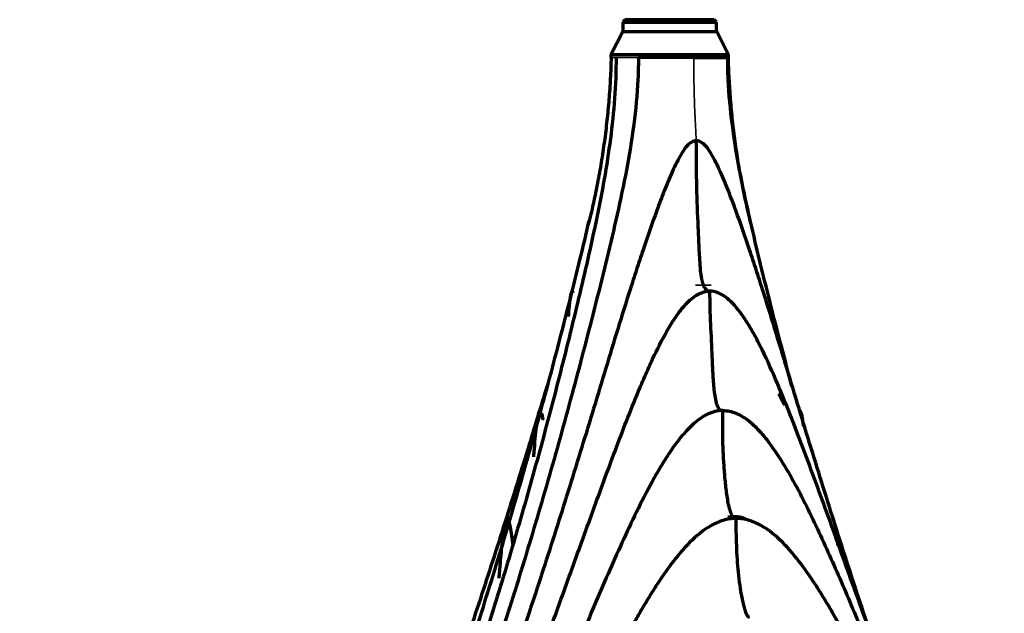
# Model space of a CAD drawing. Units: millimetres. Extents: x -2304 to 3643, y -1431 to 2776.
# Drawn here: x 2789 to 2873, y 404 to 455 of the extents above; entities that cross this region are included whole.
import ezdxf

# ---------------------------------------------------------------- set-up
doc = ezdxf.new("R2010")
doc.units = ezdxf.units.MM
doc.layers.add('1', color=7, linetype='Continuous', true_color=0xffffff)

msp = doc.modelspace()

# ---------------------------------------------------------------- linework, layer by layer
at = {"layer": '1', "color": 155, "linetype": 'Continuous', "lineweight": 70, "true_color": 0x4c7299}
for p, q in [((2840.607, 454.763), (2840.407, 454.563)), ((2840.407, 454.563), (2840.407, 453.763)), ((2840.407, 454.563), (2842.057, 454.563)), ((2842.174, 454.763), (2840.607, 454.763)), ((2842.057, 454.563), (2848.41, 454.563)), ((2848.21, 454.763), (2842.174, 454.763)), ((2848.41, 454.563), (2848.21, 454.763)), ((2848.41, 453.763), (2848.41, 454.563)), ((2840.394, 453.763), (2839.394, 451.763)), ((2840.394, 453.763), (2848.422, 453.763)), ((2849.423, 451.763), (2848.422, 453.763)), ((2839.394, 451.763), (2839.394, 451.535)), ((2849.423, 451.763), (2839.394, 451.763)), ((2849.395, 451.535), (2849.396, 451.526)), ((2849.423, 451.535), (2849.423, 451.763))]:
    msp.add_line(p, q, dxfattribs=at)
at = {"layer": '1', "color": 155, "linetype": 'Continuous', "lineweight": 35, "true_color": 0x4c7299}
for p, q in [((2847.948, 432.127), (2846.609, 432.127)), ((2850.834, 404.458), (2850.715, 404.458))]:
    msp.add_line(p, q, dxfattribs=at)
at = {"layer": '1', "color": 155, "linetype": 'Continuous', "lineweight": 70, "true_color": 0x4c7299}
msp.add_arc((2831.99, 408.272), 0.2, 90, 134.10788, dxfattribs=at)
for points, knots in [([(2839.828, 451.535), (2839.828, 449.213), (2839.455, 444.577), (2838.209, 437.744), (2836.904, 432.119), (2835.816, 427.631), (2835.255, 425.393), (2834.684, 423.157), (2834.102, 420.925), (2832.901, 416.472), (2831.328, 410.929), (2829.66, 405.419), (2828.267, 401.033), (2827.508, 398.71), (2827.055, 397.346), (2826.865, 396.804), (2826.497, 395.871), (2825.641, 394.066), (2824.394, 392.173), (2823.1, 390.713), (2822.308, 389.941), (2821.127, 388.774), (2816.986, 384.697), (2809.892, 377.701), (2800.429, 368.376), (2794.12, 362.158), (2790.966, 359.049)], [0, 0, 0, 0, 0.0625, 0.125, 0.1875, 0.21875, 0.25, 0.25, 0.28125, 0.3125, 0.375, 0.4375, 0.46875, 0.5, 0.503906, 0.507812, 0.515625, 0.53125, 0.5625, 0.578125, 0.585938, 0.59375, 0.625, 0.75, 0.875, 1, 1, 1, 1]), ([(2841.732, 451.535), (2841.731, 451.481), (2841.733, 451.345), (2841.73, 451.047), (2841.721, 450.477), (2841.608, 447.386), (2841.012, 443.195), (2839.93, 438.141), (2838.751, 433.124), (2837.798, 429.397), (2836.505, 424.452), (2835.189, 419.534), (2833.106, 412.262), (2831.288, 406.3), (2829.974, 402.186), (2829.211, 399.853), (2828.776, 398.548), (2828.489, 397.679), (2828.293, 397.102), (2827.918, 396.108), (2827.028, 394.193), (2825.722, 392.204), (2824.363, 390.69), (2823.536, 389.891), (2822.307, 388.684), (2818.02, 384.491), (2810.828, 377.422), (2801.442, 368.188), (2795.254, 362.095), (2792.16, 359.049)], [0, 0, 0, 0, 0.001362, 0.003412, 0.007513, 0.015716, 0.081335, 0.114144, 0.146954, 0.212573, 0.212573, 0.278192, 0.343811, 0.409429, 0.442239, 0.458644, 0.475048, 0.47915, 0.483251, 0.491453, 0.507858, 0.540667, 0.557072, 0.565274, 0.573477, 0.606286, 0.737524, 0.868762, 1, 1, 1, 1]), ([(2846.448, 451.535), (2846.094, 451.53), (2845.327, 451.52), (2844.078, 451.543), (2843.001, 451.52), (2842.243, 451.561), (2841.881, 451.542), (2841.732, 451.535)], [0, 0, 0, 0, 0.230021, 0.49901, 0.748652, 0.896842, 1, 1, 1, 1]), ([(2846.448, 451.535), (2846.635, 451.535), (2846.818, 451.535), (2847.169, 451.535), (2847.338, 451.535), (2847.662, 451.535), (2847.815, 451.535), (2848.105, 451.535), (2848.241, 451.535), (2848.493, 451.535), (2848.609, 451.535), (2848.819, 451.535), (2848.913, 451.535), (2849.079, 451.535), (2849.15, 451.535), (2849.269, 451.535), (2849.316, 451.535), (2849.35, 451.535)], [0, 0, 0, 0, 0.125, 0.125, 0.25, 0.25, 0.375, 0.375, 0.5, 0.5, 0.625, 0.625, 0.75, 0.75, 0.875, 0.875, 1, 1, 1, 1]), ([(2854.837, 423.503), (2854.532, 424.641), (2854.231, 425.781), (2853.285, 429.397), (2852.332, 433.124), (2851.153, 438.141), (2850.071, 443.195), (2849.473, 447.386), (2849.363, 450.477), (2849.353, 451.047), (2849.351, 451.345), (2849.351, 451.481), (2849.351, 451.535)], [0, 0, 0, 0, 0.124934, 0.124934, 0.395058, 0.530119, 0.665181, 0.935305, 0.96907, 0.985953, 0.994395, 1, 1, 1, 1]), ([(2846.675, 444.431), (2846.537, 444.433), (2846.267, 444.346), (2845.932, 444.077), (2845.661, 443.738), (2845.346, 443.242), (2844.991, 442.6), (2844.49, 441.529), (2843.926, 440.16), (2843.093, 437.937), (2842.312, 435.694), (2841.568, 433.44), (2840.842, 431.18), (2839.962, 428.352), (2838.585, 423.829), (2837.564, 420.453), (2836.189, 415.979), (2834.801, 411.534), (2833.034, 406.063), (2831.641, 401.884), (2830.914, 399.748), (2830.456, 398.421), (2830.231, 397.757), (2829.856, 396.704), (2829.083, 394.92), (2827.95, 393.047), (2826.777, 391.586), (2826.058, 390.808), (2825.592, 390.344), (2825.024, 389.801), (2824.269, 389.077), (2822.111, 387.005), (2817.304, 382.363), (2810.127, 375.379), (2801.746, 367.168), (2796.233, 361.754), (2793.475, 359.049)], [0, 0, 0, 0, 0.003906, 0.007812, 0.011719, 0.015625, 0.023438, 0.03125, 0.046875, 0.0625, 0.09375, 0.109375, 0.125, 0.15625, 0.1875, 0.25, 0.25, 0.3125, 0.375, 0.40625, 0.433594, 0.4375, 0.445312, 0.453125, 0.46875, 0.5, 0.515625, 0.523438, 0.53125, 0.535156, 0.546875, 0.5625, 0.625, 0.75, 0.875, 1, 1, 1, 1]), ([(2865.154, 393.515), (2864.756, 394.13), (2864.122, 395.252), (2863.493, 396.704), (2863.118, 397.757), (2862.893, 398.421), (2862.435, 399.748), (2861.708, 401.884), (2860.315, 406.063), (2858.548, 411.534), (2857.16, 415.979), (2855.785, 420.453), (2854.764, 423.829), (2853.387, 428.352), (2852.507, 431.18), (2851.781, 433.44), (2851.037, 435.694), (2850.256, 437.937), (2849.423, 440.16), (2848.859, 441.529), (2848.358, 442.6), (2848.003, 443.242), (2847.688, 443.738), (2847.417, 444.077), (2847.082, 444.346), (2846.812, 444.433), (2846.675, 444.431)], [0, 0, 0, 0, 0.043062, 0.07496, 0.090909, 0.106858, 0.114833, 0.170654, 0.23445, 0.362041, 0.489633, 0.489633, 0.617225, 0.681021, 0.744817, 0.776715, 0.808612, 0.872408, 0.904306, 0.936204, 0.952153, 0.968102, 0.976077, 0.984051, 0.992026, 1, 1, 1, 1]), ([(2847.808, 431.606), (2847.69, 431.606), (2847.54, 431.675), (2847.408, 431.874), (2847.373, 431.938), (2847.35, 431.983), (2847.311, 432.067), (2847.27, 432.173), (2847.238, 432.272), (2847.221, 432.331), (2847.2, 432.406), (2847.182, 432.48), (2847.168, 432.543), (2847.163, 432.563), (2847.159, 432.583), (2847.146, 432.648), (2847.11, 432.841), (2847.046, 433.308), (2846.966, 434.306), (2846.898, 435.748), (2846.788, 438.054), (2846.699, 440.949), (2846.675, 443.27), (2846.675, 444.431)], [0, 0, 0, 0, 0.062456, 0.078082, 0.081988, 0.085895, 0.093708, 0.109334, 0.117147, 0.121054, 0.124961, 0.13668, 0.13961, 0.140587, 0.141563, 0.144493, 0.156213, 0.187466, 0.24997, 0.37498, 0.49999, 0.75001, 1, 1, 1, 1]), ([(2789.894, 359.049), (2792.988, 362.095), (2799.176, 368.188), (2808.562, 377.422), (2815.754, 384.491), (2820.041, 388.684), (2821.27, 389.891), (2822.097, 390.69), (2823.456, 392.204), (2824.762, 394.193), (2825.652, 396.108), (2826.027, 397.102), (2826.223, 397.679), (2826.51, 398.548), (2826.944, 399.853), (2827.708, 402.186), (2829.022, 406.3), (2830.84, 412.262), (2832.923, 419.534), (2834.239, 424.452), (2835.532, 429.397), (2836.433, 432.924), (2837.274, 436.483), (2837.514, 437.538)], [0, 0, 0, 0, 0.149036, 0.298072, 0.447108, 0.484367, 0.493682, 0.502997, 0.521626, 0.558885, 0.577515, 0.586829, 0.591487, 0.596144, 0.614774, 0.633403, 0.670662, 0.74518, 0.819698, 0.894216, 0.894216, 0.968734, 1, 1, 1, 1]), ([(2794.913, 359.049), (2797.854, 361.918), (2803.739, 367.652), (2812.501, 376.132), (2819.673, 383.019), (2824.263, 387.335), (2826.278, 389.209), (2826.977, 389.857), (2827.501, 390.339), (2827.932, 390.747), (2828.595, 391.429), (2829.688, 392.686), (2830.767, 394.268), (2831.544, 395.752), (2831.937, 396.625), (2832.162, 397.18), (2832.579, 398.303), (2833.237, 400.094), (2834.493, 403.541), (2836.079, 407.944), (2837.335, 411.418), (2838.59, 414.871), (2839.531, 417.445), (2840.828, 420.833), (2841.677, 422.925), (2842.386, 424.579), (2843.124, 426.216), (2843.928, 427.814), (2844.847, 429.332), (2845.505, 430.216), (2846.111, 430.84), (2846.534, 431.175), (2846.901, 431.386), (2847.193, 431.509), (2847.497, 431.589), (2847.704, 431.606), (2847.808, 431.606)], [0, 0, 0, 0, 0.125, 0.25, 0.375, 0.4375, 0.453125, 0.464844, 0.46875, 0.476563, 0.484375, 0.5, 0.53125, 0.546875, 0.554688, 0.5625, 0.566406, 0.59375, 0.625, 0.6875, 0.75, 0.75, 0.8125, 0.84375, 0.875, 0.890625, 0.90625, 0.9375, 0.953125, 0.96875, 0.976563, 0.984375, 0.988281, 0.992188, 0.996094, 1, 1, 1, 1]), ([(2835.769, 429.445), (2835.794, 429.767), (2835.836, 430.252), (2835.902, 430.84), (2835.95, 431.175), (2835.992, 431.386), (2836.025, 431.509), (2836.06, 431.589), (2836.084, 431.606), (2836.096, 431.606)], [0, 0, 0, 0, 0.306762, 0.480073, 0.653383, 0.740038, 0.826693, 0.913348, 1, 1, 1, 1]), ([(2869.014, 389.508), (2868.967, 389.552), (2868.747, 389.756), (2868.352, 390.121), (2867.307, 391.087), (2865.864, 392.716), (2864.564, 394.749), (2863.841, 396.246), (2863.498, 397.06), (2863.299, 397.595), (2863.09, 398.16), (2862.87, 398.757), (2862.519, 399.714), (2861.904, 401.395), (2860.676, 404.778), (2859.621, 407.712), (2858.201, 411.642), (2856.768, 415.59), (2854.925, 420.549), (2853.298, 424.462), (2852.193, 426.87), (2851.166, 428.711), (2850.297, 430.021), (2849.415, 430.982), (2848.546, 431.505), (2848.054, 431.613), (2847.808, 431.612)], [0, 0, 0, 0, 0.004368, 0.020427, 0.036485, 0.100719, 0.164954, 0.193056, 0.207108, 0.221159, 0.229188, 0.245247, 0.261305, 0.293422, 0.357657, 0.486125, 0.486125, 0.614594, 0.743063, 0.807297, 0.871531, 0.903649, 0.935766, 0.967883, 0.983941, 1, 1, 1, 1]), ([(2847.808, 431.609), (2847.808, 430.668), (2847.871, 428.788), (2847.992, 426.451), (2848.065, 424.575), (2848.144, 423.409), (2848.266, 422.513), (2848.411, 421.894), (2848.649, 421.457), (2848.845, 421.408), (2848.941, 421.425)], [0, 0, 0, 0, 0.249815, 0.499877, 0.624908, 0.749938, 0.812454, 0.874969, 0.937485, 1, 1, 1, 1]), ([(2788.943, 359.049), (2791.701, 361.754), (2797.214, 367.168), (2805.595, 375.379), (2812.772, 382.363), (2817.579, 387.005), (2819.737, 389.077), (2820.492, 389.801), (2821.059, 390.344), (2821.526, 390.808), (2822.245, 391.586), (2823.418, 393.047), (2824.551, 394.92), (2825.324, 396.704), (2825.699, 397.757), (2825.924, 398.421), (2826.382, 399.748), (2827.109, 401.884), (2828.502, 406.063), (2830.269, 411.534), (2831.657, 415.979), (2832.884, 419.973), (2833.42, 421.738), (2833.958, 423.509)], [0, 0, 0, 0, 0.156427, 0.312854, 0.469282, 0.547495, 0.567049, 0.581714, 0.586602, 0.596379, 0.606155, 0.625709, 0.664816, 0.684369, 0.694146, 0.703922, 0.708811, 0.743029, 0.782136, 0.86035, 0.938563, 0.938563, 1, 1, 1, 1]), ([(2854.189, 421.976), (2854.073, 422.181), (2853.883, 422.514), (2853.765, 422.782), (2853.728, 422.817), (2853.719, 422.815)], [0, 0, 0, 0, 0.404718, 0.810917, 1, 1, 1, 1]), ([(2853.861, 422.525), (2853.861, 422.524), (2853.958, 422.308), (2854.077, 422.101), (2854.233, 421.925)], [0, 0, 0, 0, 0.004243, 1, 1, 1, 1]), ([(2848.941, 421.425), (2848.486, 421.425), (2847.585, 421.176), (2846.439, 420.343), (2845.461, 419.298), (2844.594, 418.146), (2843.81, 416.926), (2842.83, 415.256), (2841.711, 413.102), (2840.471, 410.469), (2839.28, 407.824), (2838.133, 405.173), (2837.39, 403.407), (2836.839, 402.085), (2836.474, 401.205), (2836.022, 400.108), (2835.661, 399.232), (2835.391, 398.577), (2835.125, 397.922), (2834.901, 397.378), (2834.433, 396.303), (2833.559, 394.662), (2832.02, 392.538), (2830.48, 390.932), (2829.155, 389.796), (2827.201, 388.074), (2823.058, 384.356), (2818.199, 379.827), (2813.489, 375.371), (2808.854, 370.967), (2803.182, 365.528), (2798.71, 361.21), (2796.477, 359.049)], [0, 0, 0, 0, 0.015625, 0.03125, 0.046875, 0.0625, 0.078125, 0.09375, 0.125, 0.15625, 0.1875, 0.21875, 0.25, 0.25, 0.265625, 0.28125, 0.289062, 0.296875, 0.304688, 0.3125, 0.316406, 0.34375, 0.375, 0.40625, 0.421875, 0.4375, 0.5, 0.625, 0.6875, 0.75, 0.875, 1, 1, 1, 1]), ([(2833.327, 421.425), (2833.275, 421.425), (2833.172, 421.176), (2833.04, 420.343), (2832.928, 419.298), (2832.844, 418.314), (2832.796, 417.687), (2832.779, 417.458)], [0, 0, 0, 0, 0.219202, 0.438404, 0.657606, 0.876808, 1, 1, 1, 1]), ([(2833.454, 421.194), (2833.493, 421.051), (2833.531, 420.851), (2833.566, 420.619), (2833.566, 420.619)], [0, 0, 0, 0, 0.998991, 1, 1, 1, 1]), ([(2850.089, 412.222), (2850.089, 412.222), (2850.089, 412.222), (2850.003, 412.198), (2849.823, 412.266), (2849.542, 412.832), (2849.336, 413.81), (2849.173, 415.04), (2849.065, 416.306), (2848.985, 417.579), (2848.927, 418.855), (2848.929, 420.139), (2848.941, 420.996), (2848.941, 421.425)], [0, 0, 0, 0, 0.000001, 0.000001, 0.062502, 0.125003, 0.250004, 0.375005, 0.500007, 0.625008, 0.750009, 0.87501, 1, 1, 1, 1]), ([(2848.941, 421.425), (2849.128, 421.425), (2849.502, 421.383), (2850.227, 421.156), (2851.053, 420.652), (2851.917, 419.856), (2852.946, 418.653), (2854.054, 416.986), (2855.652, 414.185), (2857.409, 410.509), (2858.744, 407.497), (2860.056, 404.451), (2861.023, 402.141), (2862.149, 399.407), (2862.713, 398.031), (2863.038, 397.242), (2863.254, 396.755), (2863.473, 396.299), (2863.691, 395.872), (2864.05, 395.218), (2864.782, 394.013), (2866.028, 392.351), (2867.366, 390.984), (2868.321, 390.142), (2868.804, 389.725), (2869.285, 389.303), (2869.859, 388.796), (2870.274, 388.428), (2870.528, 388.202)], [0, 0, 0, 0, 0.015248, 0.030496, 0.060992, 0.091489, 0.121985, 0.182977, 0.243969, 0.365954, 0.487939, 0.487939, 0.609923, 0.670916, 0.701412, 0.71666, 0.731908, 0.739532, 0.752874, 0.766216, 0.7929, 0.853893, 0.914885, 0.930133, 0.945381, 0.960629, 0.975878, 1, 1, 1, 1]), ([(2855.49, 421.425), (2855.542, 421.425), (2855.645, 421.176), (2855.742, 420.559), (2855.791, 420.166), (2855.8, 420.093)], [0, 0, 0, 0, 0.449843, 0.899685, 1, 1, 1, 1]), ([(2850.081, 412.222), (2850.079, 412.222), (2850.076, 412.222), (2849.699, 412.221), (2848.95, 412.098), (2847.553, 411.475), (2846.059, 410.202), (2844.532, 408.389), (2843.413, 406.74), (2842.671, 405.555), (2842.257, 404.87), (2841.85, 404.18), (2841.352, 403.31), (2840.579, 401.903), (2839.648, 400.12), (2838.749, 398.319), (2838.042, 396.87), (2837.439, 395.829), (2836.78, 394.831), (2835.827, 393.561), (2834.514, 392.092), (2833.212, 390.912), (2832.306, 390.181), (2831.7, 389.697), (2830.646, 388.84), (2828.552, 387.107), (2824.418, 383.563), (2818.636, 378.331), (2811.77, 371.959), (2804.949, 365.529), (2800.427, 361.211), (2798.168, 359.049)], [0, 0, 0, 0, 0.000105, 0.000105, 0.015729, 0.031352, 0.062599, 0.093845, 0.125092, 0.140715, 0.148527, 0.156339, 0.171962, 0.187585, 0.218832, 0.250079, 0.265702, 0.281326, 0.296949, 0.312572, 0.343819, 0.375066, 0.382877, 0.390689, 0.406312, 0.437559, 0.500053, 0.625039, 0.750026, 0.875013, 1, 1, 1, 1]), ([(2830.557, 412.222), (2830.557, 412.222), (2830.556, 412.222), (2830.513, 412.221), (2830.428, 412.098), (2830.268, 411.475), (2830.097, 410.202), (2829.943, 408.61), (2829.858, 407.548), (2829.825, 407.129)], [0, 0, 0, 0, 0.000925, 0.000925, 0.138368, 0.27581, 0.550695, 0.825581, 1, 1, 1, 1]), ([(2831.026, 410.012), (2831.021, 410.06), (2830.953, 410.668), (2830.845, 411.475), (2830.685, 412.097), (2830.6, 412.221), (2830.557, 412.222)], [0, 0, 0, 0, 0.04067, 0.521144, 0.76138, 1, 1, 1, 1]), ([(2851.207, 403.789), (2851.187, 403.789), (2851.162, 403.796), (2851.133, 403.812), (2851.114, 403.825), (2851.093, 403.843), (2851.074, 403.863), (2851.063, 403.876), (2851.051, 403.89), (2851.033, 403.914), (2851.014, 403.943), (2850.997, 403.972), (2850.924, 404.108), (2850.863, 404.312), (2850.806, 404.518), (2850.792, 404.57), (2850.778, 404.622), (2850.745, 404.747), (2850.675, 405.03), (2850.544, 405.627), (2850.393, 406.511), (2850.263, 407.614), (2850.173, 408.749), (2850.095, 410.287), (2850.074, 411.448), (2850.074, 412.222)], [0, 0, 0, 0, 0.015625, 0.019531, 0.023438, 0.03125, 0.03711, 0.039063, 0.041016, 0.046875, 0.054688, 0.058594, 0.0625, 0.125001, 0.13672, 0.140626, 0.144532, 0.156251, 0.187501, 0.250002, 0.375002, 0.500003, 0.625004, 0.750005, 1, 1, 1, 1]), ([(2872.953, 385.938), (2872.303, 386.495), (2871.057, 387.552), (2869.501, 388.84), (2868.447, 389.697), (2867.841, 390.181), (2866.936, 390.912), (2865.633, 392.092), (2864.321, 393.561), (2863.368, 394.831), (2862.708, 395.829), (2862.105, 396.87), (2861.399, 398.319), (2860.499, 400.12), (2859.568, 401.903), (2858.795, 403.31), (2858.298, 404.18), (2857.891, 404.87), (2857.477, 405.555), (2856.735, 406.74), (2855.615, 408.389), (2854.088, 410.202), (2852.595, 411.475), (2851.199, 412.097), (2850.454, 412.221), (2850.081, 412.222)], [0, 0, 0, 0, 0.072912, 0.139148, 0.172266, 0.188826, 0.205385, 0.271621, 0.337858, 0.370976, 0.404094, 0.437212, 0.470331, 0.536567, 0.602804, 0.635922, 0.66904, 0.685599, 0.702159, 0.735277, 0.801513, 0.86775, 0.933986, 0.967105, 1, 1, 1, 1]), ([(2858.26, 412.222), (2858.26, 412.222), (2858.26, 412.222), (2858.304, 412.221), (2858.389, 412.098), (2858.549, 411.475), (2858.662, 410.638), (2858.733, 409.993), (2858.742, 409.91)], [0, 0, 0, 0, 0.001567, 0.001567, 0.234371, 0.467176, 0.932784, 1, 1, 1, 1])]:
    msp.add_open_spline(points, degree=3, knots=knots, dxfattribs=at)
for points, degree in [([(2839.405, 451.535), (2839.223, 444.31), (2837.457, 437.286)], 2), ([(2851.36, 437.286), (2849.594, 444.31), (2849.412, 451.535)], 2), ([(2836.18, 431.466), (2836.153, 431.559), (2836.125, 431.613), (2836.097, 431.612)], 3), ([(2849.349, 412.322), (2850.178, 412.508), (2850.893, 412.166)], 2)]:
    msp.add_open_spline(points, degree=degree, dxfattribs=at)
at = {"layer": '1', "color": 155, "linetype": 'Continuous', "lineweight": 35, "true_color": 0x4c7299}
for points, knots in [([(2839.402, 451.535), (2839.409, 451.535), (2839.419, 451.535), (2839.463, 451.535), (2839.512, 451.535), (2839.644, 451.535), (2839.728, 451.535), (2839.828, 451.535)], [0, 0, 0, 0, 0.185854, 0.185854, 0.592927, 0.592927, 1, 1, 1, 1]), ([(2841.732, 451.535), (2841.316, 451.535), (2840.564, 451.535), (2840.028, 451.535), (2839.828, 451.535)], [0, 0, 0, 0, 0.499873, 1, 1, 1, 1]), ([(2846.675, 444.431), (2846.629, 445.203), (2846.549, 446.751), (2846.468, 449.083), (2846.451, 450.68), (2846.448, 451.497), (2846.448, 451.535)], [0, 0, 0, 0, 0.328076, 0.65621, 0.984344, 1, 1, 1, 1]), ([(2849.35, 451.535), (2849.392, 451.535), (2849.416, 451.535), (2849.424, 451.535), (2849.422, 451.535), (2849.415, 451.535)], [0, 0, 0, 0, 0.647904, 0.647904, 1, 1, 1, 1])]:
    msp.add_open_spline(points, degree=3, knots=knots, dxfattribs=at)
msp.add_rational_spline([(2831.991, 408.472), (2831.909, 408.472), (2831.851, 408.414)], [1, 0.854733535756, 0.853562900835], degree=2, dxfattribs=at)

doc.saveas('drawing.dxf')
